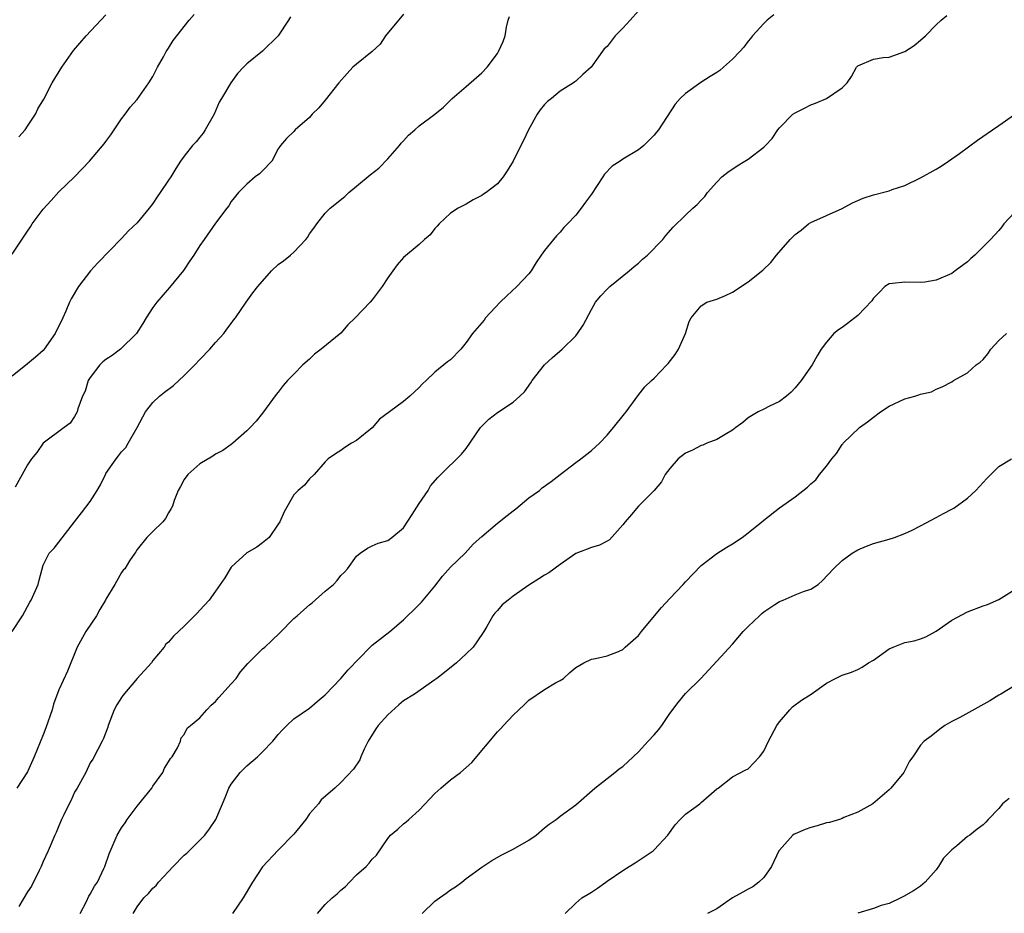
# Model space of a CAD drawing. Units: inches. Extents: x 2568000 to 2571000, y 1521000 to 1524000.
# Drawn here: x 2568814 to 2568940, y 1522719 to 1522833 of the extents above; entities that cross this region are included whole.
import ezdxf

# ---------------------------------------------------------------- set-up
doc = ezdxf.new("R2010")
doc.units = ezdxf.units.IN
doc.header["$MEASUREMENT"] = 0
doc.layers.add('LD25681521_2ft', color=83, linetype='Continuous')

msp = doc.modelspace()

# ---------------------------------------------------------------- linework, layer by layer
at = {"layer": 'LD25681521_2ft'}
for points, elevation in [([(2568863, 1522833.8), (2568860.71, 1522831), (2568860.03, 1522829.97), (2568858.99, 1522829.01), (2568857, 1522827.41), (2568856.53, 1522827), (2568855.78, 1522826.22), (2568854.72, 1522825), (2568853, 1522822.82), (2568852.16, 1522821.84), (2568851.34, 1522821), (2568851, 1522820.59), (2568849.17, 1522819), (2568849, 1522818.81), (2568848.07, 1522817.93), (2568847.3, 1522817), (2568847, 1522816.58), (2568846.16, 1522815), (2568845, 1522813.8), (2568844.62, 1522813.38), (2568844.07, 1522813), (2568843, 1522812.09), (2568841.94, 1522811), (2568841, 1522809.87), (2568840.7, 1522809.3), (2568840.44, 1522809), (2568839, 1522807.09), (2568837.53, 1522805), (2568837, 1522804.27), (2568836.23, 1522803), (2568835.71, 1522802.29), (2568834.92, 1522801.08), (2568833.13, 1522798.87), (2568831.48, 1522797), (2568831, 1522796.35), (2568830.14, 1522795), (2568829.72, 1522794.28), (2568828.89, 1522793), (2568826.87, 1522791), (2568825.79, 1522790.21), (2568825, 1522789.71), (2568824.6, 1522789.4), (2568824.22, 1522789), (2568823, 1522787.41), (2568822.72, 1522787), (2568822.33, 1522785.67), (2568821.99, 1522785), (2568821.41, 1522783.41), (2568821.33, 1522783), (2568821, 1522782.42), (2568820.41, 1522781.59), (2568819.68, 1522781), (2568817, 1522779.04), (2568816.15, 1522777.85), (2568815.51, 1522777), (2568815, 1522776.25), (2568813.39, 1522773.39)], 8030), ([(2568893, 1522834.22), (2568891.93, 1522833), (2568891, 1522831.99), (2568890.01, 1522831), (2568889, 1522829.67), (2568888.63, 1522829.37), (2568886.96, 1522827), (2568885.91, 1522826.09), (2568885, 1522825.23), (2568884.87, 1522825.13), (2568884.72, 1522825), (2568883, 1522823.96), (2568881.87, 1522823), (2568881.38, 1522822.62), (2568881, 1522822.24), (2568880.43, 1522821.57), (2568880.04, 1522821), (2568878.95, 1522819), (2568878.33, 1522817.67), (2568877.98, 1522817), (2568877, 1522815), (2568876.23, 1522813.77), (2568875.74, 1522813), (2568875, 1522812.11), (2568873.54, 1522811), (2568873.21, 1522810.79), (2568873, 1522810.63), (2568871.9, 1522810.1), (2568871, 1522809.54), (2568869.96, 1522809), (2568869, 1522808.38), (2568867.53, 1522807), (2568867.29, 1522806.71), (2568867, 1522806.44), (2568866.4, 1522805.6), (2568865.67, 1522805), (2568865, 1522804.39), (2568863, 1522802.74), (2568862.2, 1522801.8), (2568861.61, 1522801), (2568861, 1522800.12), (2568860.28, 1522799), (2568859, 1522797.3), (2568858.74, 1522797), (2568856.83, 1522795), (2568855.89, 1522794.11), (2568855, 1522793.07), (2568852.47, 1522791), (2568851.61, 1522790.39), (2568851, 1522789.76), (2568850.12, 1522789), (2568849, 1522787.81), (2568848.19, 1522787), (2568847.63, 1522786.37), (2568847, 1522785.54), (2568846.75, 1522785.25), (2568845, 1522782.84), (2568844.17, 1522781.83), (2568843.4, 1522781), (2568843, 1522780.59), (2568841.19, 1522779), (2568841, 1522778.85), (2568839.92, 1522778.08), (2568839, 1522777.6), (2568838.65, 1522777.35), (2568837, 1522776.39), (2568835.47, 1522775), (2568835, 1522774.38), (2568834.51, 1522773.49), (2568834.2, 1522773), (2568833.7, 1522771.7), (2568833.49, 1522771), (2568833.34, 1522770.66), (2568833, 1522770.14), (2568832.6, 1522769.4), (2568832.27, 1522769), (2568831, 1522767.73), (2568830.23, 1522767), (2568829, 1522765.44), (2568828.83, 1522765.17), (2568828.68, 1522765), (2568828.02, 1522764.02), (2568827.4, 1522763), (2568827.2, 1522762.8), (2568827, 1522762.52), (2568826.13, 1522761), (2568825, 1522759.11), (2568824.95, 1522759), (2568824.22, 1522757.78), (2568823.78, 1522757), (2568822.43, 1522755), (2568821.32, 1522753), (2568820.07, 1522749.93), (2568819, 1522747.53), (2568818.31, 1522745.69), (2568818.11, 1522745), (2568817.32, 1522742.68), (2568817, 1522741.78), (2568815.85, 1522739), (2568815, 1522737.06), (2568813.6, 1522735)], 8034), ([(2568813, 1522803.13), (2568815, 1522806.1), (2568815.38, 1522806.62), (2568815.59, 1522807), (2568817, 1522808.91), (2568818.02, 1522809.98), (2568819, 1522811.12), (2568820.97, 1522813.03), (2568822.91, 1522815), (2568824.79, 1522817.21), (2568825, 1522817.53), (2568825.63, 1522818.37), (2568827, 1522820.41), (2568827.44, 1522821), (2568828.08, 1522821.92), (2568829, 1522822.87), (2568830.48, 1522825), (2568831, 1522825.82), (2568831.58, 1522827), (2568832.33, 1522828.33), (2568832.68, 1522829), (2568832.8, 1522829.2), (2568833, 1522829.46), (2568833.6, 1522830.4), (2568835.63, 1522833), (2568836.27, 1522833.73)], 8026), ([(2568848.56, 1522833.44), (2568848.32, 1522833), (2568846.98, 1522831), (2568845, 1522829.05), (2568843, 1522827.42), (2568842.56, 1522827), (2568841.81, 1522826.19), (2568840.94, 1522825), (2568839.76, 1522823), (2568839.45, 1522822.55), (2568838.8, 1522821), (2568837.67, 1522819), (2568837.4, 1522818.6), (2568837, 1522818.07), (2568836.52, 1522817.48), (2568836.04, 1522817), (2568835, 1522815.66), (2568834.53, 1522815), (2568833.9, 1522814.1), (2568833.29, 1522813), (2568833, 1522812.6), (2568831.92, 1522811), (2568831.54, 1522810.46), (2568831, 1522809.6), (2568830.53, 1522809), (2568829, 1522807.14), (2568827.87, 1522806.13), (2568827, 1522805.14), (2568823.98, 1522802.02), (2568823.02, 1522801), (2568821.51, 1522799), (2568820.57, 1522797.43), (2568820.35, 1522797), (2568819.88, 1522795.88), (2568819.49, 1522795), (2568818.5, 1522793), (2568817.12, 1522791), (2568817, 1522790.87), (2568816.02, 1522789.99), (2568815, 1522789.15), (2568813, 1522787.59)], 8028), ([(2568813.02, 1522754.98), (2568814.34, 1522757), (2568815.28, 1522758.72), (2568815.43, 1522759), (2568816.33, 1522761), (2568816.45, 1522761.55), (2568817, 1522763.46), (2568817.76, 1522765), (2568818.38, 1522765.62), (2568819, 1522766.38), (2568821, 1522768.96), (2568821.86, 1522770.14), (2568823, 1522771.56), (2568823.88, 1522773), (2568824.31, 1522773.69), (2568824.92, 1522775), (2568825, 1522775.13), (2568826.28, 1522777), (2568826.61, 1522777.39), (2568827, 1522777.92), (2568827.52, 1522778.48), (2568827.85, 1522779), (2568828.99, 1522781), (2568830.03, 1522783), (2568831, 1522784.21), (2568831.82, 1522785), (2568832.46, 1522785.54), (2568833.62, 1522786.38), (2568835, 1522787.64), (2568836.35, 1522789), (2568837, 1522789.7), (2568838.25, 1522791), (2568839, 1522791.88), (2568840.04, 1522793), (2568840.44, 1522793.56), (2568841, 1522794.29), (2568841.3, 1522794.7), (2568841.55, 1522795), (2568842.9, 1522797), (2568843.77, 1522798.23), (2568844.4, 1522799), (2568846.15, 1522801), (2568847, 1522801.81), (2568847.69, 1522802.31), (2568848.56, 1522803), (2568849, 1522803.38), (2568850.5, 1522805), (2568850.72, 1522805.28), (2568851, 1522805.73), (2568851.54, 1522806.46), (2568851.91, 1522807), (2568853, 1522808.36), (2568853.61, 1522809), (2568855.49, 1522810.51), (2568856, 1522811), (2568857, 1522811.81), (2568858.74, 1522813.26), (2568859.86, 1522814.14), (2568861, 1522815.32), (2568862.47, 1522817), (2568862.68, 1522817.32), (2568863, 1522817.63), (2568863.65, 1522818.35), (2568864.46, 1522819), (2568865, 1522819.51), (2568866.98, 1522821), (2568868.08, 1522821.92), (2568869.19, 1522823), (2568871, 1522824.54), (2568872.3, 1522825.7), (2568873, 1522826.29), (2568873.69, 1522827), (2568875, 1522828.74), (2568875.14, 1522829), (2568875.7, 1522830.3), (2568875.96, 1522831), (2568876.14, 1522832.14), (2568876.36, 1522833), (2568876.51, 1522833.49)], 8032), ([(2568910.29, 1522833.71), (2568909.41, 1522833), (2568909, 1522832.6), (2568907.57, 1522831), (2568907.32, 1522830.68), (2568907, 1522830.34), (2568906.43, 1522829.57), (2568905.92, 1522829), (2568905, 1522828.04), (2568903.87, 1522827), (2568903.4, 1522826.6), (2568903, 1522826.34), (2568902.16, 1522825.84), (2568900.95, 1522825.05), (2568899, 1522823.65), (2568898.34, 1522823), (2568897.7, 1522822.3), (2568895.54, 1522819), (2568895.29, 1522818.71), (2568895, 1522818.32), (2568894.33, 1522817.67), (2568893.69, 1522817), (2568893, 1522816.48), (2568891, 1522815.27), (2568890.64, 1522815), (2568889.63, 1522814.37), (2568888.65, 1522813.35), (2568888.46, 1522813), (2568887, 1522810.82), (2568886.22, 1522809.78), (2568885.66, 1522809), (2568885, 1522808.11), (2568883.95, 1522807), (2568883.47, 1522806.53), (2568883, 1522805.95), (2568882.51, 1522805.49), (2568881, 1522803.6), (2568880.59, 1522803), (2568879.92, 1522802.08), (2568879.29, 1522801), (2568879, 1522800.65), (2568877.48, 1522799), (2568876.18, 1522797.82), (2568875.35, 1522797), (2568873.48, 1522795), (2568873.28, 1522794.72), (2568871.79, 1522793), (2568871, 1522791.88), (2568870.3, 1522791), (2568869, 1522789.67), (2568868.61, 1522789.39), (2568867, 1522788.07), (2568865.89, 1522787), (2568865.41, 1522786.59), (2568865, 1522786.11), (2568863.78, 1522785), (2568863, 1522784.35), (2568861.21, 1522783), (2568859.92, 1522782.08), (2568859, 1522780.97), (2568857, 1522779.36), (2568856.35, 1522779), (2568855.52, 1522778.48), (2568855, 1522778.09), (2568854.32, 1522777.68), (2568853.36, 1522777), (2568853, 1522776.64), (2568851.57, 1522775), (2568851, 1522774.46), (2568850.35, 1522773.65), (2568849.53, 1522773), (2568849, 1522772.43), (2568847.74, 1522770.26), (2568847.19, 1522769), (2568847, 1522768.68), (2568845.82, 1522767), (2568845, 1522766.28), (2568844.27, 1522765.73), (2568842.99, 1522765.01), (2568841, 1522763.2), (2568840.84, 1522763), (2568840.16, 1522761.84), (2568839, 1522760.12), (2568838.18, 1522759), (2568837, 1522757.69), (2568836.66, 1522757.34), (2568835, 1522755.66), (2568833.62, 1522754.38), (2568833, 1522753.63), (2568832.65, 1522753.35), (2568832.41, 1522753), (2568831, 1522751.27), (2568830.82, 1522751), (2568829, 1522748.98), (2568827.17, 1522746.83), (2568827, 1522746.54), (2568826.37, 1522745.63), (2568826.06, 1522745), (2568825.28, 1522743), (2568825.23, 1522742.77), (2568824.67, 1522741.33), (2568824.51, 1522741), (2568823.94, 1522739.94), (2568823.32, 1522738.68), (2568823, 1522738.2), (2568822.41, 1522737), (2568821.32, 1522735), (2568821, 1522734.46), (2568820.54, 1522733.46), (2568820.28, 1522733), (2568819.6, 1522731.6), (2568819.34, 1522731), (2568819.25, 1522730.75), (2568819, 1522730.18), (2568818.66, 1522729.33), (2568818.48, 1522729), (2568817.62, 1522727), (2568817, 1522725.64), (2568816.74, 1522725), (2568816.46, 1522724.46), (2568815.51, 1522722.49), (2568815, 1522721.75), (2568813.88, 1522719.88)], 8036), ([(2568813.88, 1522818.12), (2568814.66, 1522819), (2568815, 1522819.47), (2568815.98, 1522821), (2568816.3, 1522821.7), (2568817.05, 1522822.95), (2568818.11, 1522825), (2568819.35, 1522827), (2568820.86, 1522829.14), (2568822.49, 1522831), (2568825, 1522833.69)], 8024), ([(2568821.72, 1522719), (2568822.52, 1522720.52), (2568822.82, 1522721.18), (2568823, 1522721.44), (2568823.54, 1522722.46), (2568823.91, 1522723), (2568824.73, 1522724.73), (2568824.85, 1522725), (2568825.41, 1522726.59), (2568826.45, 1522729), (2568827, 1522729.91), (2568827.46, 1522730.54), (2568827.71, 1522731), (2568829, 1522732.68), (2568830.84, 1522735), (2568831, 1522735.25), (2568832.25, 1522737), (2568832.47, 1522737.53), (2568833, 1522738.34), (2568833.24, 1522738.76), (2568833.45, 1522739), (2568834.14, 1522740.14), (2568834.52, 1522741), (2568834.59, 1522741.41), (2568835, 1522741.83), (2568835.37, 1522742.63), (2568835.8, 1522743), (2568837, 1522743.95), (2568837.86, 1522745), (2568838.42, 1522745.58), (2568839, 1522746.06), (2568839.43, 1522746.57), (2568841, 1522748.29), (2568841.62, 1522749), (2568842.18, 1522749.82), (2568843.12, 1522750.88), (2568845, 1522752.78), (2568845.27, 1522753), (2568846.18, 1522753.82), (2568847.2, 1522754.8), (2568849, 1522756.62), (2568849.4, 1522757), (2568850.27, 1522757.73), (2568851, 1522758.37), (2568851.35, 1522758.65), (2568853, 1522760.12), (2568854.06, 1522761), (2568854.52, 1522761.48), (2568855, 1522762.11), (2568855.45, 1522762.55), (2568855.86, 1522763), (2568857, 1522764.6), (2568857.44, 1522765), (2568858.39, 1522765.61), (2568859, 1522765.9), (2568859.76, 1522766.24), (2568861, 1522766.61), (2568861.51, 1522767), (2568863, 1522768.21), (2568864.08, 1522769.92), (2568865, 1522771.33), (2568866.14, 1522773), (2568866.44, 1522773.56), (2568867.36, 1522774.64), (2568867.76, 1522775), (2568870.39, 1522777.61), (2568871, 1522778.36), (2568872.81, 1522781), (2568872.9, 1522781.1), (2568873.91, 1522782.09), (2568875, 1522782.95), (2568877, 1522784.27), (2568877.83, 1522785), (2568878.43, 1522785.57), (2568879.27, 1522786.73), (2568879.43, 1522787), (2568880.99, 1522789.01), (2568882.03, 1522789.97), (2568883.26, 1522791), (2568885, 1522792.71), (2568885.23, 1522793), (2568885.92, 1522794.08), (2568887, 1522796.08), (2568887.53, 1522797), (2568888.19, 1522797.81), (2568889, 1522798.68), (2568889.35, 1522799), (2568891.82, 1522801), (2568892.45, 1522801.56), (2568893, 1522802), (2568893.51, 1522802.49), (2568894.13, 1522803), (2568896.11, 1522805), (2568896.49, 1522805.51), (2568897.42, 1522806.58), (2568899, 1522808.13), (2568899.93, 1522809), (2568900.51, 1522809.49), (2568901, 1522810.03), (2568901.48, 1522810.52), (2568901.82, 1522811), (2568903, 1522812.32), (2568903.66, 1522813), (2568904.39, 1522813.61), (2568905.59, 1522814.41), (2568906.57, 1522815), (2568907, 1522815.28), (2568909, 1522816.81), (2568909.23, 1522817), (2568910.07, 1522817.93), (2568910.79, 1522819), (2568911, 1522819.25), (2568912.71, 1522821), (2568913, 1522821.2), (2568914.21, 1522821.79), (2568915, 1522822.2), (2568915.59, 1522822.41), (2568917, 1522823), (2568919, 1522824.38), (2568919.65, 1522825), (2568920.19, 1522825.81), (2568920.84, 1522827), (2568921, 1522827.17), (2568923, 1522828.03), (2568924.23, 1522828.23), (2568925, 1522828.29), (2568927, 1522829), (2568928.21, 1522829.79), (2568929, 1522830.46), (2568929.63, 1522831), (2568931, 1522832.41), (2568931.63, 1522833), (2568932.37, 1522833.63)], 8038), ([(2568828.48, 1522719), (2568829, 1522719.84), (2568829.85, 1522721), (2568830.45, 1522721.55), (2568831, 1522722.22), (2568831.42, 1522722.58), (2568831.72, 1522723), (2568833, 1522724.34), (2568833.59, 1522725), (2568835, 1522726.45), (2568835.31, 1522726.69), (2568837.64, 1522729), (2568838.22, 1522729.78), (2568839.03, 1522731), (2568839.88, 1522733), (2568840.22, 1522733.78), (2568840.69, 1522735), (2568841, 1522735.48), (2568842.15, 1522737), (2568843, 1522737.85), (2568844.34, 1522739), (2568845, 1522739.63), (2568846.31, 1522741), (2568847, 1522741.83), (2568847.55, 1522742.45), (2568848.1, 1522743), (2568849, 1522743.83), (2568851, 1522745.21), (2568851.96, 1522746.04), (2568853, 1522746.88), (2568855.01, 1522749), (2568855.91, 1522750.09), (2568858.72, 1522753), (2568859, 1522753.25), (2568861.26, 1522755), (2568863, 1522756.49), (2568863.5, 1522757), (2568864.29, 1522757.71), (2568865.29, 1522758.71), (2568865.51, 1522759), (2568867, 1522760.78), (2568867.97, 1522762.03), (2568869, 1522763.18), (2568870.87, 1522765), (2568871.89, 1522766.11), (2568873, 1522767.1), (2568875, 1522768.8), (2568876.21, 1522769.79), (2568877, 1522770.37), (2568877.35, 1522770.65), (2568879, 1522772.05), (2568880.35, 1522773), (2568880.68, 1522773.32), (2568881.86, 1522774.14), (2568883, 1522775.04), (2568885, 1522776.56), (2568885.62, 1522777), (2568886.4, 1522777.6), (2568887, 1522778.09), (2568888.04, 1522779), (2568889, 1522780.06), (2568889.8, 1522781), (2568891.23, 1522782.77), (2568891.44, 1522783), (2568892.93, 1522785.07), (2568893.81, 1522786.19), (2568894.65, 1522787), (2568895, 1522787.31), (2568896.62, 1522789), (2568896.8, 1522789.2), (2568897.68, 1522790.32), (2568898.1, 1522791), (2568899, 1522793), (2568899.47, 1522794.53), (2568899.74, 1522795), (2568901, 1522796.57), (2568901.73, 1522797), (2568903, 1522797.41), (2568904.12, 1522797.88), (2568905, 1522798.29), (2568907, 1522799.6), (2568908.88, 1522801.12), (2568909.91, 1522802.09), (2568910.61, 1522803), (2568912.36, 1522805), (2568913, 1522805.64), (2568913.78, 1522806.22), (2568914.71, 1522807), (2568915, 1522807.18), (2568919, 1522808.97), (2568920.32, 1522809.68), (2568921, 1522810.01), (2568921.69, 1522810.31), (2568923, 1522810.74), (2568925, 1522811.25), (2568925.39, 1522811.39), (2568927, 1522811.92), (2568929, 1522812.9), (2568931, 1522814), (2568931.63, 1522814.37), (2568932.6, 1522815), (2568933.99, 1522815.99), (2568936.3, 1522817.7), (2568938.22, 1522819), (2568939, 1522819.58), (2568941, 1522820.99)], 8040), ([(2568941, 1522808.46), (2568939.64, 1522807), (2568939.38, 1522806.62), (2568939, 1522806.16), (2568937.93, 1522805), (2568935.96, 1522803), (2568935.42, 1522802.58), (2568935, 1522802.17), (2568933.45, 1522801), (2568933, 1522800.69), (2568931, 1522799.81), (2568929.58, 1522799.58), (2568929, 1522799.51), (2568927, 1522799.59), (2568925.42, 1522799.42), (2568925, 1522799.36), (2568924.44, 1522799), (2568923.74, 1522798.26), (2568923, 1522797.53), (2568922.8, 1522797.2), (2568921, 1522795.32), (2568919.69, 1522794.31), (2568919, 1522793.79), (2568918.53, 1522793.47), (2568917.95, 1522793), (2568917, 1522791.92), (2568916.33, 1522791), (2568915.83, 1522790.17), (2568915.16, 1522789), (2568913.78, 1522787), (2568913, 1522786.09), (2568912.48, 1522785.52), (2568911.88, 1522785), (2568911, 1522784.32), (2568909.74, 1522783.74), (2568909, 1522783.36), (2568908.3, 1522783), (2568907, 1522782.26), (2568906.34, 1522781.66), (2568905.44, 1522781), (2568905, 1522780.66), (2568904.27, 1522780.27), (2568903, 1522779.47), (2568901.74, 1522779), (2568901.22, 1522778.78), (2568901, 1522778.74), (2568899.89, 1522778.11), (2568899, 1522777.75), (2568898.06, 1522777), (2568897, 1522775.8), (2568896.39, 1522775), (2568895.93, 1522774.07), (2568895, 1522773), (2568892.98, 1522771), (2568892.09, 1522769.91), (2568891.28, 1522769), (2568891, 1522768.58), (2568889.3, 1522766.7), (2568889, 1522766.51), (2568888.02, 1522765.98), (2568887, 1522765.7), (2568885, 1522764.92), (2568883, 1522763.52), (2568881.54, 1522762.46), (2568881, 1522762.18), (2568880.29, 1522761.71), (2568879, 1522760.89), (2568877, 1522759.48), (2568876.37, 1522759), (2568875.6, 1522758.4), (2568875, 1522757.67), (2568874.67, 1522757.33), (2568874.42, 1522757), (2568873.63, 1522755.63), (2568873.24, 1522755), (2568872.35, 1522753.65), (2568871.89, 1522753), (2568871, 1522752.13), (2568869.77, 1522751), (2568868.24, 1522749.76), (2568867.24, 1522749), (2568867, 1522748.8), (2568864.39, 1522747), (2568863, 1522746.11), (2568862.39, 1522745.61), (2568861, 1522744.36), (2568859.76, 1522743), (2568859.46, 1522742.54), (2568858.49, 1522741), (2568857.98, 1522739.98), (2568857.55, 1522739), (2568857.4, 1522738.6), (2568856.61, 1522737.39), (2568855, 1522735.7), (2568854.24, 1522735), (2568852.49, 1522733.51), (2568852.12, 1522733), (2568851, 1522731.7), (2568850.5, 1522731), (2568849, 1522729.12), (2568847, 1522727.07), (2568845, 1522724.96), (2568843.69, 1522723), (2568842.51, 1522721), (2568841.17, 1522719)], 8042), ([(2568852.03, 1522719), (2568853, 1522720.13), (2568853.87, 1522721), (2568854.51, 1522721.49), (2568855, 1522721.95), (2568855.58, 1522722.42), (2568856.11, 1522723), (2568857, 1522723.91), (2568858.21, 1522725), (2568858.6, 1522725.4), (2568859, 1522725.9), (2568859.56, 1522726.44), (2568861, 1522728.56), (2568861.35, 1522729), (2568862.27, 1522729.73), (2568863, 1522730.41), (2568863.33, 1522730.67), (2568863.67, 1522731), (2568865, 1522732.19), (2568867, 1522734.29), (2568867.36, 1522734.64), (2568867.76, 1522735), (2568869, 1522736.05), (2568870.29, 1522737), (2568871.72, 1522738.28), (2568875, 1522742.16), (2568875.42, 1522742.58), (2568875.78, 1522743), (2568877, 1522744.32), (2568877.71, 1522745), (2568878.4, 1522745.6), (2568879, 1522746.23), (2568881, 1522747.56), (2568882.41, 1522748.41), (2568883, 1522748.74), (2568883.43, 1522749), (2568884.24, 1522749.76), (2568885, 1522750.4), (2568886.04, 1522751), (2568887, 1522751.44), (2568887.52, 1522751.52), (2568889, 1522751.89), (2568890.43, 1522752.43), (2568891, 1522752.69), (2568891.3, 1522753), (2568893, 1522754.47), (2568893.38, 1522755), (2568895.05, 1522757), (2568895.95, 1522758.05), (2568897, 1522759.19), (2568898.72, 1522761), (2568899, 1522761.32), (2568901, 1522763.39), (2568903, 1522764.93), (2568904.27, 1522765.73), (2568905, 1522766.15), (2568906.25, 1522767), (2568907, 1522767.57), (2568908.77, 1522769), (2568909, 1522769.21), (2568911, 1522770.75), (2568913, 1522772.15), (2568914.58, 1522773.42), (2568915, 1522773.83), (2568915.65, 1522774.35), (2568916.13, 1522775), (2568917, 1522776.1), (2568917.68, 1522777), (2568918.29, 1522777.71), (2568919, 1522778.84), (2568919.08, 1522778.92), (2568919.13, 1522779), (2568921.24, 1522781), (2568922.25, 1522781.75), (2568923, 1522782.35), (2568923.92, 1522783), (2568925, 1522783.73), (2568927, 1522784.66), (2568928.27, 1522785), (2568928.81, 1522785.19), (2568929, 1522785.28), (2568930.41, 1522785.59), (2568931, 1522785.92), (2568931.79, 1522786.21), (2568933, 1522786.86), (2568933.21, 1522787), (2568935, 1522788.01), (2568936.13, 1522789), (2568936.62, 1522789.38), (2568937, 1522789.71), (2568937.59, 1522790.41), (2568938, 1522791), (2568939, 1522792.12), (2568939.99, 1522793)], 8044), ([(2568865.37, 1522719), (2568867, 1522720.55), (2568867.6, 1522721), (2568868.44, 1522721.56), (2568869, 1522722), (2568869.62, 1522722.38), (2568870.43, 1522723), (2568871, 1522723.47), (2568873, 1522724.89), (2568874.26, 1522725.74), (2568875.54, 1522726.46), (2568877, 1522727.19), (2568879, 1522728.34), (2568879.93, 1522729), (2568881, 1522729.94), (2568881.6, 1522730.4), (2568882.47, 1522731), (2568883, 1522731.42), (2568885, 1522732.87), (2568887.42, 1522735), (2568889.99, 1522737), (2568890.54, 1522737.46), (2568891, 1522737.75), (2568892.3, 1522739), (2568893, 1522739.62), (2568894.24, 1522741), (2568895, 1522741.8), (2568895.55, 1522742.45), (2568895.96, 1522743), (2568897, 1522744.5), (2568898.07, 1522745.93), (2568899, 1522747.05), (2568900.94, 1522749), (2568903, 1522751.19), (2568905, 1522753.35), (2568906.38, 1522755), (2568907, 1522755.62), (2568908.45, 1522757), (2568908.73, 1522757.27), (2568909, 1522757.48), (2568910.41, 1522758.41), (2568911, 1522758.82), (2568911.48, 1522759), (2568913, 1522759.65), (2568914.08, 1522760.08), (2568915, 1522760.4), (2568915.93, 1522761), (2568916.51, 1522761.49), (2568917.92, 1522763), (2568919, 1522764.04), (2568920.29, 1522765), (2568921, 1522765.39), (2568922.12, 1522765.88), (2568923, 1522766.21), (2568925, 1522766.77), (2568925.67, 1522767), (2568927, 1522767.5), (2568927.93, 1522767.93), (2568929, 1522768.47), (2568931, 1522769.52), (2568931.95, 1522770.05), (2568933, 1522770.58), (2568933.26, 1522770.74), (2568935, 1522772.01), (2568936.07, 1522773), (2568937.48, 1522774.52), (2568937.98, 1522775), (2568939, 1522776.05), (2568940.63, 1522777)], 8046), ([(2568883.62, 1522719), (2568885, 1522720.3), (2568885.77, 1522721), (2568886.56, 1522721.44), (2568887, 1522721.7), (2568887.78, 1522722.22), (2568888.84, 1522723), (2568889, 1522723.1), (2568891, 1522724.47), (2568891.79, 1522725), (2568892.56, 1522725.44), (2568894.87, 1522727), (2568895, 1522727.11), (2568896.75, 1522729), (2568897.68, 1522730.32), (2568898.32, 1522731), (2568899, 1522731.68), (2568900.85, 1522733), (2568901, 1522733.15), (2568903, 1522734.89), (2568903.19, 1522735), (2568905, 1522736.44), (2568906.69, 1522737.31), (2568907, 1522737.45), (2568908.44, 1522739), (2568909, 1522739.69), (2568909.62, 1522741), (2568910.67, 1522743), (2568911, 1522743.47), (2568912.31, 1522745), (2568912.65, 1522745.35), (2568913.8, 1522746.2), (2568915.06, 1522747), (2568917, 1522748.37), (2568918.15, 1522749), (2568919, 1522749.39), (2568920.19, 1522749.81), (2568921, 1522750.14), (2568921.58, 1522750.42), (2568922.37, 1522751), (2568923, 1522751.34), (2568925, 1522752.75), (2568925.51, 1522753), (2568927, 1522753.56), (2568928.2, 1522753.8), (2568929, 1522754.06), (2568929.68, 1522754.32), (2568931, 1522755.02), (2568933, 1522756.43), (2568935, 1522757.51), (2568937, 1522758.24), (2568937.57, 1522758.43), (2568939, 1522759.05), (2568942.08, 1522761)], 8048), ([(2568941, 1522748.03), (2568939.26, 1522747), (2568939.11, 1522746.89), (2568939, 1522746.84), (2568937.88, 1522746.12), (2568934.02, 1522744.02), (2568933, 1522743.51), (2568932.11, 1522743), (2568931.48, 1522742.52), (2568930.38, 1522741.62), (2568929.49, 1522741), (2568929, 1522740.46), (2568928.05, 1522739), (2568927.59, 1522738.41), (2568926.9, 1522737), (2568925.23, 1522735), (2568925, 1522734.77), (2568922.92, 1522733), (2568921, 1522731.91), (2568919.22, 1522731.22), (2568919, 1522731.12), (2568918.66, 1522731), (2568917.39, 1522730.61), (2568917, 1522730.54), (2568915.83, 1522730.17), (2568915, 1522729.95), (2568914.29, 1522729.71), (2568913, 1522729.17), (2568912.88, 1522729.12), (2568912.72, 1522729), (2568911, 1522727.08), (2568910.94, 1522727), (2568910, 1522725), (2568909, 1522723.56), (2568908.37, 1522723), (2568907.6, 1522722.4), (2568907, 1522722.11), (2568906.31, 1522721.69), (2568905, 1522720.99), (2568903, 1522719.6), (2568901.82, 1522719)], 8050), ([(2568940.32, 1522733.68), (2568939.47, 1522733), (2568939, 1522732.38), (2568937.65, 1522731), (2568937.34, 1522730.66), (2568937, 1522730.31), (2568936.23, 1522729.77), (2568935.33, 1522729), (2568935, 1522728.82), (2568933.64, 1522727.64), (2568933, 1522727.11), (2568932.9, 1522727), (2568931.96, 1522726.04), (2568931.33, 1522725), (2568931, 1522724.56), (2568929.59, 1522723), (2568929, 1522722.49), (2568928.11, 1522721.89), (2568926.85, 1522721.15), (2568926.49, 1522721), (2568925, 1522720.28), (2568923.99, 1522719.99), (2568923, 1522719.61), (2568921.01, 1522719.01)], 8052)]:
    msp.add_lwpolyline(points, dxfattribs=dict(at, elevation=elevation))

doc.saveas('drawing.dxf')
